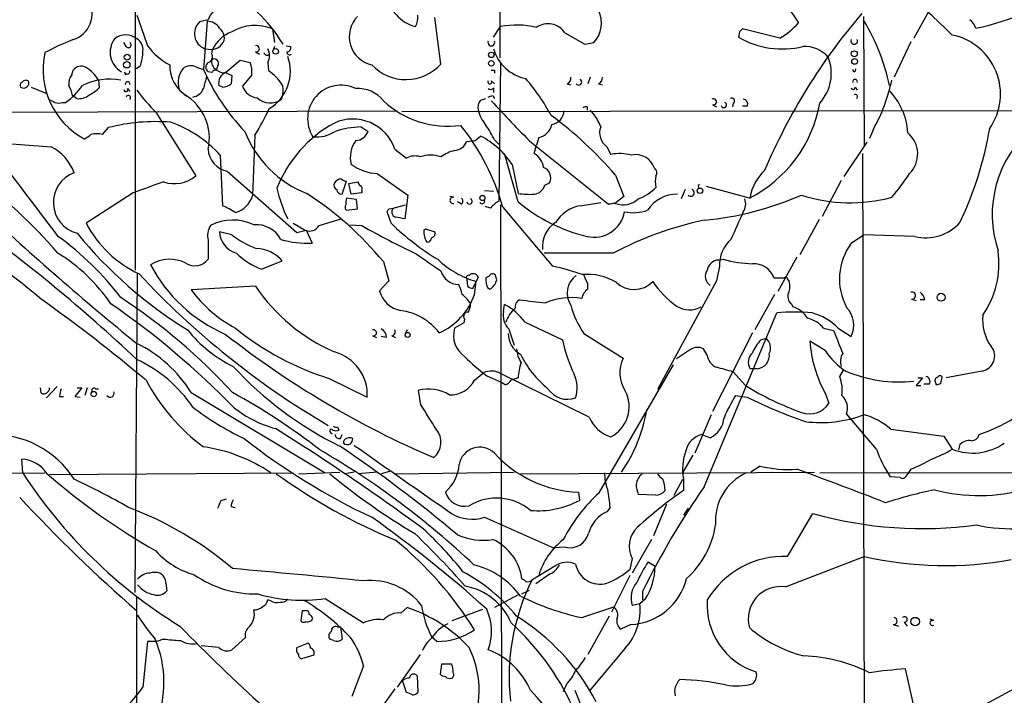
# Model space of a CAD drawing. Extents: x 16 to 850, y 13 to 821.
# Drawn here: x 486 to 595, y 355 to 430 of the extents above; entities that cross this region are included whole.
import ezdxf

# ---------------------------------------------------------------- set-up
doc = ezdxf.new("R2010")
doc.units = 0
doc.header["$MEASUREMENT"] = 0
doc.layers.add('MAIN', color=5, linetype='CONTINUOUS')

msp = doc.modelspace()

# ---------------------------------------------------------------- linework, layer by layer
at = {"layer": 'MAIN'}
for p, q in [((539.3267, 486.918), (539.242, 425.2807)), ((498.9407, 432.6467), (498.9407, 401.828)), ((570.9073, 431.2073), (572.262, 429.1753)), ((587.248, 431.4613), (585.0467, 427.482)), ((506.984, 429.514), (506.0527, 429.26)), ((506.8993, 429.3447), (506.476, 424.0107)), ((532.7227, 424.6033), (532.0453, 429.768)), ((579.4587, 429.8527), (579.5433, 415.4593)), ((514.096, 428.498), (514.35, 426.974)), ((538.5647, 427.5667), (539.3267, 428.752)), ((546.4387, 428.0747), (548.64, 426.8047)), ((565.7427, 428.1593), (565.658, 427.5667)), ((570.23, 427.482), (566.0813, 428.498)), ((497.9247, 426.5507), (497.6707, 426.974)), ((548.64, 426.8047), (549.656, 426.974)), ((584.708, 427.0587), (582.8453, 423.164)), ((506.6453, 426.2967), (507.492, 426.212)), ((507.4073, 425.704), (507.492, 426.212)), ((512.2333, 425.958), (512.6567, 425.704)), ((514.35, 426.5507), (514.1807, 426.1273)), ((515.62, 426.6353), (516.128, 426.5507)), ((508.9313, 423.672), (510.54, 425.0267)), ((510.54, 425.0267), (511.6407, 424.7727)), ((513.588, 424.7727), (513.6727, 423.8413)), ((539.3267, 424.7727), (539.1573, 409.448)), ((491.9133, 423.418), (492.0827, 423.926)), ((497.7553, 423.7567), (497.84, 423.418)), ((499.4487, 424.3493), (499.0253, 424.0953)), ((505.714, 424.2647), (506.476, 424.0107)), ((507.4073, 423.672), (506.984, 423.7567)), ((508.0847, 424.434), (507.9153, 424.0107)), ((508.9313, 423.672), (509.6087, 423.3333)), ((538.6493, 423.926), (538.6493, 423.5873)), ((494.8767, 422.8253), (494.9613, 421.9787)), ((509.6087, 423.3333), (509.524, 422.402)), ((511.81, 423.418), (510.794, 422.148)), ((538.3107, 422.7407), (538.6493, 422.402)), ((549.2327, 423.164), (548.9787, 422.402)), ((487.426, 422.0633), (489.0347, 421.386)), ((498.094, 421.894), (498.348, 421.5553)), ((508.5927, 422.0633), (508.1693, 422.2327)), ((538.5647, 421.9787), (538.5647, 421.4707)), ((546.6927, 422.402), (547.116, 422.3173)), ((550.164, 422.402), (550.5873, 422.3173)), ((578.5273, 422.0633), (578.7813, 421.7247)), ((490.8973, 420.37), (491.236, 420.37)), ((492.4213, 420.7933), (491.998, 421.132)), ((537.1253, 420.624), (537.718, 420.7933)), ((538.48, 421.132), (538.6493, 420.7933)), ((565.0653, 420.2853), (564.9807, 419.862)), ((475.0647, 419.2693), (527.8967, 419.4387)), ((501.2267, 419.2693), (505.6293, 412.242)), ((528.4047, 419.354), (615.5267, 419.5233)), ((548.894, 419.862), (548.894, 419.5233)), ((562.7793, 420.116), (563.2027, 419.862)), ((566.5893, 419.9467), (566.0813, 419.9467)), ((495.3, 416.814), (495.9773, 417.576)), ((523.9173, 417.6607), (524.6793, 417.1527)), ((580.5593, 417.4067), (580.136, 416.3907)), ((512.1487, 416.7293), (511.8947, 410.0407)), ((535.6013, 416.052), (536.5327, 416.1367)), ((536.5327, 416.1367), (537.1253, 416.6447)), ((538.6493, 416.2213), (539.242, 415.6287)), ((543.56, 416.4753), (543.306, 415.6287)), ((577.342, 412.1573), (579.882, 415.9673)), ((527.6427, 415.2053), (528.9127, 414.1893)), ((542.798, 415.8827), (551.2647, 409.1093)), ((543.052, 414.6973), (543.306, 415.6287)), ((551.0953, 415.4593), (551.5187, 414.6127)), ((508.3387, 414.528), (508.5927, 408.94)), ((541.274, 409.3633), (539.75, 414.6973)), ((579.374, 414.6973), (579.628, 318.0927)), ((509.1007, 412.75), (516.8053, 405.9767)), ((540.5967, 413.512), (541.274, 410.2947)), ((521.8007, 410.21), (522.3087, 411.6493)), ((525.6953, 412.496), (529.082, 410.1253)), ((552.0267, 412.3267), (552.958, 409.956)), ((577.0033, 411.734), (574.8867, 407.7547)), ((522.5627, 411.3953), (523.5787, 411.5647)), ((522.8167, 410.21), (522.5627, 411.3953)), ((524.002, 410.6333), (524.002, 410.3793)), ((537.5487, 410.6333), (538.5647, 410.5487)), ((544.2373, 411.226), (544.7453, 411.48)), ((559.7313, 410.718), (559.308, 409.702)), ((566.8433, 409.7867), (562.102, 411.0567)), ((498.6867, 410.3793), (493.522, 406.9927)), ((523.4093, 409.6173), (522.3087, 409.7867)), ((524.002, 410.3793), (522.8167, 410.21)), ((523.494, 408.6013), (523.4093, 409.6173)), ((529.082, 410.1253), (528.7433, 407.5007)), ((534.162, 409.8713), (533.7387, 409.956)), ((552.958, 409.956), (552.1113, 409.2787)), ((522.3087, 408.432), (523.494, 408.6013)), ((526.9653, 408.6013), (527.4733, 408.686)), ((527.4733, 408.686), (528.828, 409.0247)), ((535.0087, 409.1093), (534.5853, 409.3633)), ((538.226, 408.686), (537.6333, 408.8553)), ((539.3267, 409.0247), (539.496, 333.4173)), ((539.5807, 408.7707), (545.084, 402.2513)), ((548.132, 408.94), (550.418, 409.2787)), ((551.2647, 409.1093), (552.1113, 409.2787)), ((552.0267, 409.194), (551.2647, 409.1093)), ((519.2607, 406.7387), (521.716, 407.5007)), ((527.2193, 406.9927), (526.796, 408.2627)), ((574.548, 407.416), (572.4313, 403.5213)), ((516.382, 406.9927), (517.7367, 406.2307)), ((516.8053, 405.9767), (517.8213, 406.2307)), ((517.8213, 406.2307), (518.4987, 404.7913)), ((522.6473, 406.8233), (524.002, 406.7387)), ((530.86, 406.2307), (531.0293, 406.4)), ((531.0293, 406.4), (532.0453, 406.0613)), ((506.984, 405.13), (506.984, 403.0133)), ((509.6087, 405.7227), (508.254, 406.0613)), ((578.104, 404.7913), (579.4587, 405.7227)), ((585.1313, 405.5533), (579.4587, 405.7227)), ((531.4527, 404.9607), (531.1987, 404.876)), ((551.7727, 403.6907), (544.1527, 403.6907)), ((563.4567, 402.9287), (563.9647, 403.0133)), ((572.0927, 403.2673), (569.976, 399.4573)), ((512.9107, 401.9127), (515.1967, 402.844)), ((526.3727, 402.7593), (526.9653, 400.6427)), ((563.5413, 402.2513), (563.2027, 400.6427)), ((498.9407, 366.1833), (499.1947, 401.4047)), ((535.6013, 400.812), (535.686, 400.05)), ((536.8713, 401.066), (536.6173, 400.558)), ((538.0567, 401.1507), (537.718, 400.9813)), ((538.9033, 400.7273), (538.734, 401.32)), ((548.7247, 400.812), (548.5553, 401.32)), ((569.5527, 400.9813), (570.738, 400.9813)), ((571.0767, 400.812), (571.246, 400.558)), ((512.2333, 400.05), (505.1213, 399.6267)), ((526.9653, 400.6427), (525.9493, 399.542)), ((536.2787, 399.796), (536.6173, 400.558)), ((536.448, 399.1187), (536.6173, 400.558)), ((537.8873, 399.8807), (538.1413, 399.7113)), ((563.2027, 400.6427), (556.6833, 388.62)), ((569.6373, 399.1187), (567.436, 395.224)), ((584.7927, 398.6107), (585.3007, 398.4413)), ((586.232, 398.526), (585.724, 398.526)), ((539.6653, 397.256), (539.75, 398.018)), ((571.5, 398.1027), (571.6693, 397.764)), ((535.3473, 396.4093), (535.2627, 395.986)), ((561.848, 377.8673), (569.8913, 397.0867)), ((535.2627, 395.986), (534.2467, 395.3933)), ((542.036, 396.0707), (546.1847, 394.1233)), ((575.056, 395.3933), (576.1567, 395.1393)), ((576.6647, 395.3933), (578.104, 394.462)), ((525.1873, 394.5467), (525.6107, 394.3773)), ((526.7113, 394.3773), (526.1187, 394.462)), ((527.304, 394.5467), (527.7273, 394.3773)), ((528.9973, 395.224), (528.828, 394.8007)), ((548.5553, 394.8007), (552.8733, 392.0913)), ((567.182, 394.8853), (562.7793, 386.1647)), ((568.1133, 394.1233), (568.706, 394.2927)), ((562.1867, 392.43), (561.7633, 393.1073)), ((575.2253, 392.938), (573.532, 393.954)), ((560.324, 393.0227), (558.8, 392.0067)), ((550.2487, 377.19), (558.4613, 391.3293)), ((567.69, 390.906), (566.928, 390.906)), ((520.446, 389.8053), (524.5947, 387.7733)), ((536.448, 389.636), (537.464, 390.4827)), ((537.8027, 390.144), (539.3267, 389.4667)), ((549.148, 385.572), (539.3267, 390.398)), ((541.274, 389.89), (540.512, 389.636)), ((566.42, 389.0433), (565.0653, 390.5673)), ((576.834, 390.0593), (577.2573, 390.7367)), ((585.978, 389.89), (585.3007, 389.0433)), ((585.47, 389.89), (585.978, 389.89)), ((588.01, 389.2973), (588.1793, 389.9747)), ((592.582, 390.652), (588.6027, 389.89)), ((488.5267, 388.1967), (488.442, 388.7893)), ((490.3047, 388.9587), (489.1193, 387.6887)), ((493.014, 388.7893), (492.252, 387.858)), ((492.506, 388.7893), (493.014, 388.7893)), ((493.6067, 388.7893), (493.3527, 387.9427)), ((539.8347, 389.128), (539.3267, 389.4667)), ((585.3007, 389.0433), (585.8087, 389.0433)), ((586.74, 389.2127), (586.1473, 389.2127)), ((587.4173, 389.382), (587.502, 389.128)), ((490.5587, 387.858), (490.982, 387.858)), ((492.252, 387.858), (492.8447, 387.7733)), ((494.538, 388.7047), (494.8767, 388.7047)), ((505.1213, 388.2813), (519.938, 379.3913)), ((530.5213, 386.9267), (530.2673, 388.5353)), ((565.3193, 387.9427), (566.5893, 387.7733)), ((575.2253, 388.1967), (575.6487, 387.096)), ((562.61, 385.826), (560.832, 381.5927)), ((580.898, 382.016), (577.596, 385.9107)), ((521.2927, 384.4713), (521.462, 384.1327)), ((520.5307, 383.8787), (520.7, 383.7093)), ((521.6313, 383.2013), (521.8007, 383.6247)), ((561.594, 383.6247), (562.5253, 383.286)), ((582.5067, 384.2173), (588.3487, 383.4553)), ((588.3487, 383.4553), (589.28, 382.016)), ((590.1267, 382.524), (589.9573, 381.9313)), ((560.578, 381.3387), (559.4773, 379.476)), ((486.4947, 379.3913), (486.41, 380.9153)), ((568.0287, 380.1533), (567.0127, 379.476)), ((354.076, 378.968), (488.95, 379.3913)), ((489.458, 379.222), (516.382, 379.3913)), ((516.9747, 379.3067), (521.5467, 379.476)), ((523.1553, 379.476), (522.1393, 379.3067)), ((525.6953, 379.476), (523.5787, 379.3067)), ((527.05, 379.5607), (526.1187, 379.3067)), ((527.7273, 379.3067), (540.8507, 379.476)), ((541.528, 379.3067), (574.04, 379.476)), ((574.6327, 379.3913), (706.7127, 379.73)), ((583.5227, 378.8833), (582.422, 378.968)), ((584.708, 379.8147), (584.1153, 378.968)), ((558.546, 376.936), (559.4773, 378.714)), ((559.562, 378.714), (559.562, 377.444)), ((547.9627, 377.2747), (548.0473, 376.3433)), ((556.514, 376.936), (554.5667, 377.0207)), ((508.4233, 376.3433), (509.016, 376.5127)), ((509.524, 375.666), (509.9473, 375.5813)), ((557.6993, 375.92), (556.26, 372.4487)), ((551.434, 375.5813), (551.0953, 375.0733)), ((560.07, 375.4967), (559.562, 374.7347)), ((571.0767, 370.1627), (573.8707, 374.904)), ((537.5487, 374.4807), (545.1687, 371.094)), ((556.006, 372.0253), (553.8893, 368.3)), ((546.5233, 371.1787), (545.1687, 371.094)), ((553.8893, 369.9087), (553.6353, 368.7233)), ((555.6673, 369.57), (556.4293, 369.062)), ((570.8227, 366.776), (579.5433, 370.1627)), ((545.338, 369.062), (542.798, 367.538)), ((544.83, 368.2153), (543.2213, 367.1147)), ((553.6353, 368.046), (551.6033, 363.982)), ((502.3273, 367.1993), (502.412, 366.3527)), ((541.3587, 365.9293), (538.6493, 364.49)), ((541.6973, 366.014), (542.544, 366.4373)), ((555.0747, 365.3367), (555.0747, 366.3527)), ((499.11, 260.7733), (499.11, 365.76)), ((513.9267, 365.252), (513.588, 365.3367)), ((519.938, 365.506), (524.1713, 362.7967)), ((554.736, 364.9133), (553.8893, 364.744)), ((555.3287, 365.4213), (554.736, 364.9133)), ((517.398, 364.1513), (517.2287, 363.0507)), ((517.7367, 364.1513), (517.398, 364.1513)), ((528.32, 363.8973), (528.9973, 364.49)), ((533.9927, 363.0507), (537.3793, 364.3207)), ((548.3013, 363.3893), (551.8573, 364.5747)), ((551.3493, 363.5587), (548.9787, 359.3253)), ((553.72, 362.6273), (552.6193, 362.1193)), ((582.7607, 362.6273), (583.3533, 362.458)), ((583.946, 362.8813), (584.2847, 362.458)), ((587.248, 363.0507), (586.8247, 363.22)), ((521.2927, 362.3733), (521.6313, 362.3733)), ((521.6313, 362.3733), (521.8007, 361.0187)), ((500.2953, 360.7647), (499.7873, 355.6847)), ((501.3113, 360.7647), (500.2953, 360.7647)), ((502.0733, 361.0187), (501.3113, 360.7647)), ((511.1327, 361.188), (509.6087, 359.8333)), ((516.8053, 360.0873), (518.0753, 360.5953)), ((520.8693, 360.8493), (520.446, 361.0187)), ((532.2993, 360.7647), (531.7067, 361.2727)), ((589.026, 351.7053), (606.806, 361.2727)), ((508.1693, 360.0873), (506.222, 360.2567)), ((530.4367, 359.3253), (527.8967, 355.6847)), ((553.1273, 360.0027), (549.148, 355.2613)), ((518.668, 359.2407), (517.3133, 358.8173)), ((532.8073, 358.2247), (532.638, 357.124)), ((533.908, 358.2247), (532.8073, 358.2247)), ((524.1713, 358.0553), (522.9013, 354.6687)), ((586.486, 347.218), (584.1153, 357.7167)), ((528.9127, 355.092), (528.4893, 356.4467)), ((530.098, 356.9547), (530.1827, 355.092)), ((527.6427, 355.5153), (525.1027, 351.9593)), ((546.608, 356.0233), (546.2693, 355.1767)), ((547.5393, 355.346), (548.894, 351.9593))]:
    msp.add_line(p, q, dxfattribs=at)
for centre, radius in [((514.4664, 426.011), 0.3085), ((538.3106, 425.6194), 0.3052), ((578.4459, 425.7399), 0.3373), ((497.9911, 424.5308), 0.357), ((498.0375, 425.3654), 0.3217), ((538.3106, 424.6881), 0.3052), ((578.485, 424.8997), 0.3224), ((561.3823, 410.5911), 0.2993), ((537.3249, 409.7928), 0.2843), ((588.0436, 398.8199), 0.4382), ((529.0608, 394.6525), 0.2759), ((494.3432, 388.1121), 0.2919), ((585.177, 362.9544), 0.4645)]:
    msp.add_circle(centre, radius, dxfattribs=at)
for centre, radius, start, end in [((545.1626, 383.5517), 62.4987, 45.098273, 60.090945), ((586.4475, 455.4185), 27.3851, 281.494659, 306.513631), ((530.9655, 432.8232), 4.2011, 187.04399, 255.712368), ((491.1769, 430.1589), 2.9869, 287.653614, 29.521704), ((509.3762, 428.6458), 2.5449, 109.947329, 160.052671), ((501.2993, 418.4293), 16.2986, 30.922158, 47.058646), ((547.2428, 429.133), 3.238, 318.18219, 25.558438), ((629.0495, 387.3553), 65.6582, 139.27653, 157.166083), ((1346.3758, 724.653), 897.0322, 199.1747762, 199.4039595), ((507.2485, 427.9582), 1.7677, 132.569783, 250.046802), ((506.8948, 427.7515), 1.5932, 31.447295, 89.838168), ((525.7894, 427.6354), 3.1914, 135.991503, 257.574592), ((527.8532, 429.8275), 2.3376, 332.607334, 4.772801), ((544.5791, 426.8206), 2.243, 33.995425, 124.582065), ((566.5864, 433.9202), 7.3977, 299.507022, 320.103792), ((560.1196, 417.6091), 22.6937, 11.755714, 31.13994), ((589.8593, 427.8069), 2.1876, 20.771241, 51.292744), ((510.7893, 424.7519), 3.6061, 109.110239, 156.11543), ((507.1104, 427.3209), 1.7029, 14.108052, 47.813219), ((512.1881, 423.8799), 4.9967, 67.552754, 121.079389), ((541.1188, 419.4275), 9.4952, 76.68236, 100.879168), ((650.5994, 343.6662), 119.7487, 134.893867, 135.123016), ((501.5552, 402.568), 26.4958, 110.947308, 118.407744), ((498.6417, 425.9131), 2.4801, 143.241916, 240.400114), ((497.8823, 425.882), 1.9502, 50.985519, 129.012198), ((498.1787, 426.72), 0.3053, 213.684862, 56.315138), ((498.4325, 426.2119), 1.3653, 352.88123, 60.250434), ((507.859, 427.482), 0.938, 313.777634, 15.710475), ((538.3106, 426.9909), 0.3714, 155.768033, 24.225635), ((570.4781, 435.9072), 9.6331, 239.975739, 283.763744), ((578.4426, 427.1603), 0.3714, 155.768033, 24.225635), ((587.9498, 421.2886), 6.6662, 325.275057, 78.489647), ((497.4101, 423.9698), 8.6716, 167.319762, 242.102179), ((496.021, 425.9152), 3.7685, 335.447328, 1.938885), ((506.2514, 431.0623), 7.4211, 216.622374, 241.854077), ((507.3481, 427.6258), 1.4211, 275.81169, 324.7051), ((512.3096, 426.2966), 0.3472, 257.301096, 102.695276), ((513.5033, 425.9368), 0.3445, 190.621699, 317.493639), ((512.149, 425.5347), 1.6283, 332.097241, 27.902759), ((516.001, 425.9156), 0.2993, 171.856362, 315.013536), ((515.6859, 426.4189), 0.4613, 272.335786, 16.600508), ((543.0943, 427.609), 4.7159, 196.157176, 258.085562), ((572.9776, 423.1546), 3.4024, 40.521842, 93.498078), ((507.365, 424.2647), 0.635, 126.869898, 233.130102), ((506.8233, 425.4076), 0.6549, 284.203868, 26.909354), ((508.3035, 424.8574), 0.9315, 164.182187, 245.369212), ((507.6473, 424.6739), 0.4989, 331.256631, 118.753438), ((509.0149, 423.7566), 2.8155, 353.092813, 21.154832), ((511.3141, 423.7922), 4.7724, 300.79389, 20.326723), ((571.023, 423.5724), 4.8821, 317.678076, 21.545342), ((492.9489, 423.3399), 1.0459, 62.16083, 145.916399), ((491.4065, 420.7945), 4.0208, 30.33665, 59.66335), ((498.0516, 423.799), 0.2994, 188.124688, 8.121983), ((506.6535, 424.4261), 3.9039, 178.640824, 239.93964), ((506.3382, 422.5409), 2.6516, 144.111158, 194.120618), ((505.0787, 423.0399), 1.3797, 62.584369, 130.099069), ((528.0715, 433.4547), 23.5702, 203.6204, 223.759735), ((507.8148, 423.4816), 0.4497, 53.117361, 154.956172), ((508.7195, 424.8145), 1.162, 236.884348, 280.502431), ((509.4361, 422.4834), 1.2914, 113.010996, 191.194205), ((511.4294, 420.074), 4.3846, 30.772371, 59.227629), ((528.8738, 428.061), 5.1739, 223.208084, 318.064726), ((538.48, 508.5759), 84.6501, 269.885409, 270.114592), ((578.4369, 423.943), 0.1771, 157.519535, 59.308101), ((486.5792, 422.2327), 0.3785, 116.551512, 206.585359), ((486.8333, 422.3174), 0.4936, 59.034253, 149.044206), ((486.7756, 422.4828), 0.4046, 304.14965, 39.604292), ((493.4237, 422.3455), 1.8524, 144.622323, 183.491057), ((496.0821, 416.3374), 6.6072, 79.095509, 116.842337), ((498.094, 422.3842), 0.2627, 345.244224, 194.755776), ((845.3024, 337.9008), 349.0819, 165.848158, 166.077353), ((538.1413, 422.6137), 0.2116, 143.124688, 36.859073), ((524.7711, 408.0744), 22.8828, 28.322242, 40.694855), ((546.3329, 423.1005), 0.7857, 297.253168, 4.635856), ((547.968, 422.6163), 0.3364, 219.572228, 60.821318), ((549.8042, 423.1005), 0.7857, 297.253168, 4.635856), ((578.5273, 422.6382), 0.2627, 345.244224, 194.755776), ((563.7203, 426.8117), 19.2875, 330.815556, 348.071931), ((486.5765, 422.5121), 0.5605, 233.195523, 319.492942), ((487.0861, 426.3826), 7.3057, 304.61346, 325.38654), ((488.8508, 420.5534), 3.1999, 10.417271, 31.654071), ((492.2646, 424.6978), 3.8296, 294.631669, 314.763023), ((497.8965, 421.7811), 0.2276, 172.88123, 29.754253), ((516.8019, 434.8361), 22.0207, 216.542004, 224.984546), ((505.0687, 422.4652), 1.5188, 278.404855, 337.908573), ((508.4496, 423.9065), 1.8487, 274.439351, 305.531553), ((512.5993, 422.7809), 1.913, 199.319587, 264.101358), ((512.8486, 421.6344), 2.4454, 337.756102, 16.216062), ((521.6955, 418.5679), 3.7037, 63.903328, 212.828919), ((523.5682, 418.3356), 3.5667, 38.159302, 93.914626), ((538.2307, 422.1999), 0.4006, 229.778758, 326.484469), ((578.3157, 422.0209), 0.2159, 191.273495, 11.33076), ((577.1565, 416.6066), 7.2226, 2.989647, 45.122845), ((574.3919, 589.8992), 189.3504, 243.320371, 243.54954), ((490.474, 421.3854), 1.1001, 247.369719, 292.630281), ((492.6663, 422.6188), 1.8419, 262.356021, 310.426517), ((498.1681, 420.8886), 0.2544, 315, 163.067804), ((501.6572, 416.4582), 5.4722, 346.764216, 60.410053), ((513.8604, 422.4429), 2.1386, 227.03121, 305.818589), ((533.496, 428.1725), 10.4406, 226.979026, 277.861187), ((538.0992, 419.8196), 1.2631, 140.444741, 193.566481), ((495.8985, 548.0548), 133.8752, 288.316987, 288.546157), ((603.4074, 478.7789), 87.3466, 221.817816, 226.060754), ((562.8737, 420.4319), 0.3296, 253.362343, 122.889791), ((564.007, 420.0948), 0.3031, 192.096078, 65.2275), ((564.896, 420.5393), 0.3053, 303.684862, 123.684862), ((566.1491, 420.2007), 0.5083, 330.014605, 88.094603), ((560.228, 422.8339), 14.6284, 296.8863, 349.966586), ((578.5696, 421.005), 0.2467, 300.97172, 120.951809), ((491.239, 429.9978), 24.7643, 327.602343, 335.40964), ((540.7666, 420.4127), 3.9955, 192.861661, 220.270462), ((544.7281, 419.5199), 1.6279, 279.589615, 357.140934), ((548.7671, 419.3963), 0.4827, 74.757374, 127.88123), ((545.4792, 415.8262), 5.2685, 20.377338, 44.566287), ((501.1419, 397.7904), 20.4485, 85.249738, 104.629385), ((498.3913, 405.4711), 13.4528, 42.317207, 70.710597), ((522.9935, 413.6129), 4.9143, 18.906872, 114.520182), ((520.6113, 385.6262), 41.2292, 40.361794, 53.880529), ((522.2859, 421.5326), 12.0613, 201.293033, 248.706967), ((527.7388, 405.6977), 14.1229, 118.712451, 158.440871), ((518.9686, 420.3462), 3.8058, 264.189338, 302.952233), ((524.3577, 406.7551), 10.9145, 92.312515, 107.703514), ((523.1678, 417.7569), 1.6278, 275.53127, 338.211663), ((515.0195, 401.8721), 25.5116, 15.688666, 38.719961), ((531.7496, 413.3009), 7.4923, 22.941229, 37.192921), ((543.162, 418.3125), 1.8799, 282.223335, 347.783267), ((552.1327, 416.9834), 1.8436, 158.446168, 235.758291), ((553.7693, 424.3357), 40.2457, 334.606897, 350.208372), ((606.2374, 407.9639), 12.5391, 130.551881, 198.695334), ((516.0624, 809.4659), 394.8924, 265.040407, 266.161605), ((366.6794, 585.901), 211.6804, 306.75666, 306.985821), ((494.665, 414.5696), 2.3325, 74.202392, 105.797608), ((525.8023, 414.2957), 3.0867, 143.385517, 194.707945), ((534.0895, 416.6567), 1.6283, 275.540081, 338.199244), ((533.0953, 408.6893), 8.9179, 32.737234, 63.134405), ((582.4466, 414.6639), 3.0127, 313.980619, 50.342478), ((487.3376, 410.879), 5.1207, 19.409437, 63.439452), ((509.6892, 415.3974), 2.712, 184.061834, 257.467297), ((535.2899, 410.6353), 4.5226, 103.335983, 124.585384), ((529.8666, 412.5478), 1.8985, 72.525172, 120.161507), ((531.5797, 410.7178), 3.8161, 72.571187, 107.428813), ((542.176, 413.0126), 1.8988, 4.854855, 62.526746), ((552.4823, 409.7272), 4.9796, 74.599563, 101.157617), ((554.3127, 412.4637), 2.1259, 17.096785, 103.825108), ((2434.7579, 1891.0841), 2446.9105, 217.1512602, 217.3804451), ((526.0067, 417.9643), 5.4771, 234.379023, 266.740732), ((543.666, 412.0304), 1.2115, 332.98023, 70.62135), ((556.0253, 412.5846), 0.5968, 324.96787, 57.641471), ((571.947, 409.065), 5.0834, 132.134411, 170.87344), ((437.7488, 357.4547), 70.0628, 41.293974, 51.888291), ((493.3826, 409.2893), 3.5086, 110.26591, 255.531644), ((503.2392, 415.117), 3.7387, 251.829652, 309.738073), ((521.7968, 410.8604), 1.046, 94.430213, 143.677846), ((522.368, 412.6062), 0.9587, 227.151439, 266.453861), ((558.7584, 411.607), 2.3325, 164.202392, 195.797608), ((565.4856, 424.5977), 22.5715, 319.274642, 327.578064), ((796.7243, -435.6617), 897.0016, 109.1768094, 109.4059966), ((529.2194, 414.1019), 14.9647, 192.404472, 206.175168), ((521.4621, 411.226), 0.5681, 153.43946, 243.425927), ((521.7901, 410.7974), 0.5875, 187.767362, 271.033826), ((524.1288, 411.6068), 0.5517, 184.376403, 237.539959), ((523.6632, 410.8026), 0.3787, 333.44848, 63.414653), ((542.8925, 411.5955), 1.3947, 276.567033, 344.636425), ((552.7283, 414.6488), 5.2773, 290.386787, 315.836056), ((560.3668, 410.3608), 0.3789, 218.430721, 70.498739), ((561.416, 411.099), 0.2249, 109.748066, 250.251934), ((509.2336, 410.8391), 2.7783, 286.700627, 343.299373), ((497.3991, 378.7291), 37.642, 39.671722, 56.989839), ((523.7889, 409.2365), 1.5791, 159.609571, 187.70781), ((534.0773, 409.5327), 0.3491, 75.955794, 284.040224), ((534.7545, 409.448), 0.4235, 306.888839, 53.111161), ((535.8976, 409.4268), 0.3031, 192.096078, 65.210338), ((537.2947, 409.4479), 0.2922, 213.668315, 33.711818), ((540.5964, 406.7391), 3.0674, 117.979423, 140.602432), ((542.5864, 419.1403), 8.9424, 261.560731, 272.984534), ((552.8849, 411.5068), 2.4669, 249.641854, 312.979562), ((558.819, 406.3769), 3.8337, 89.018037, 147.583828), ((558.4811, 442.3766), 35.2067, 275.487723, 293.643775), ((564.8562, 409.1464), 1.58, 325.993123, 20.587877), ((578.0251, 426.8763), 17.6074, 252.056727, 285.030564), ((708.8607, 651.703), 332.507, 226.980164, 230.889657), ((502.4575, 395.6113), 14.6729, 58.920791, 65.283387), ((522.5356, 408.7668), 0.4045, 140.386678, 235.873798), ((442.2407, 450.752), 94.6305, 333.32033, 333.54954), ((527.9, 408.2529), 0.6079, 134.573521, 253.496643), ((553.1145, 423.5193), 18.4551, 230.089885, 256.780012), ((548.8408, 405.0073), 3.996, 100.216871, 148.800919), ((553.9996, 413.0449), 4.877, 258.684768, 288.941695), ((375.1223, 260.6586), 180.5631, 46.632722, 54.368079), ((509.7342, 402.035), 5.325, 64.054253, 117.954383), ((485.9096, 153.5813), 257.5069, 80.424912, 80.654091), ((549.6761, 408.8868), 3.424, 256.796178, 349.497737), ((569.582, 370.1655), 37.962, 101.755176, 117.978191), ((1327.4555, 68.0784), 833.8387, 155.9223893, 156.1515821), ((429.9016, 328.9141), 91.0742, 49.931225, 59.22308), ((504.7542, 412.8877), 12.6852, 207.691855, 244.854313), ((509.2552, 405.5958), 2.3185, 150.465088, 191.590065), ((512.3674, 403.8485), 2.9902, 27.186317, 95.823463), ((518.2024, 407.3737), 1.2342, 247.832221, 329.035447), ((573.4864, 494.3599), 100.6289, 240.544249, 244.404561), ((547.9588, 428.5684), 29.9272, 226.132087, 238.639382), ((532.7921, 405.9941), 1.9466, 173.018466, 215.057609), ((547.0652, 404.4482), 3.1, 121.994608, 186.188948), ((586.3555, 410.4895), 5.0858, 256.071413, 317.861053), ((471.1262, 378.8636), 32.9152, 37.234823, 54.180402), ((530.5812, 437.1057), 49.2343, 219.344586, 238.283629), ((510.8135, 406.1553), 2.5612, 182.103295, 254.213163), ((516.0663, 414.0325), 10.5239, 232.148987, 249.134906), ((518.0574, 415.6156), 10.8333, 253.757545, 272.334621), ((658.6219, 320.5648), 152.6259, 146.200557, 146.42974), ((531.7208, 405.8496), 0.3874, 280.48609, 33.119959), ((567.362, 402.3677), 3.8225, 131.857973, 181.745012), ((512.2447, 400.3071), 3.8923, 40.675219, 88.920936), ((583.465, 400.8342), 6.6632, 143.567956, 208.260397), ((480.119, 387.1058), 19.5074, 34.314156, 58.231886), ((502.7312, 399.0584), 3.9627, 63.024994, 121.953428), ((505.5232, 404.1542), 1.8535, 237.552278, 322.009793), ((515.6621, 409.3206), 7.9024, 225.433223, 249.624283), ((997.0506, 1080.0357), 821.9982, 235.3770668, 235.6062459), ((539.7119, 410.7706), 10.6712, 226.630483, 253.142255), ((563.4978, 401.5982), 1.3311, 91.769341, 170.058596), ((568.0401, 418.3821), 15.9, 255.14848, 266.906321), ((584.2614, 402.5915), 10.1889, 325.583431, 7.632101), ((515.5956, 410.213), 16.8692, 207.5114, 246.730454), ((539.1076, 374.7422), 28.1508, 70.755732, 77.742862), ((563.1641, 401.1429), 1.1935, 144.971801, 237.641471), ((567.3528, 400.1651), 2.3464, 20.355703, 94.174343), ((566.5483, 463.7895), 91.682, 222.878619, 239.68879), ((534.742, 402.3173), 2.0993, 195.868167, 268.034472), ((535.7989, 400.9813), 0.2602, 77.480746, 220.589353), ((536.3032, 400.7898), 0.6317, 25.928187, 135.153917), ((540.0038, 400.7696), 2.2956, 174.70863, 202.781715), ((538.4679, 400.9451), 0.4597, 54.633276, 153.434949), ((537.3856, 401.0718), 1.5563, 299.050313, 347.211236), ((549.0997, 399.2814), 2.3985, 125.447426, 214.199583), ((548.9656, 395.2514), 6.0962, 58.935019, 95.455658), ((547.5668, 399.9651), 1.4345, 349.80947, 36.182123), ((570.865, 400.812), 0.2116, 0, 126.875312), ((517.0369, 408.4838), 14.8469, 216.624149, 241.848174), ((529.1825, 411.4868), 20.4469, 214.010269, 246.26965), ((531.9475, 398.5405), 3.1985, 10.414759, 31.659608), ((536.338, 400.7529), 0.9587, 227.151439, 266.453861), ((549.9098, 398.3567), 1.6438, 124.503137, 168.112419), ((554.1009, 402.5478), 2.8744, 226.196748, 316.192491), ((564.5492, 406.0444), 10.0111, 213.231959, 234.950732), ((569.7134, 400.0224), 1.6235, 333.105086, 19.263065), ((383.9859, 251.5145), 180.4607, 49.941044, 54.598713), ((460.8043, 343.2453), 66.4709, 42.650924, 56.66526), ((528.8317, 400.269), 2.9727, 194.155915, 260.088041), ((529.6321, 401.481), 7.2136, 293.888295, 340.884366), ((532.2855, 395.6097), 4.4941, 33.692189, 51.334218), ((541.7625, 397.7477), 0.8412, 112.299742, 190.479075), ((627.555, 1118.0092), 724.618, 263.1749915, 263.4041815), ((547.2164, 391.3543), 7.4207, 81.593313, 112.957098), ((572.0716, 398.9071), 0.9868, 157.293933, 234.602713), ((584.8265, 399.0002), 0.3909, 265.040416, 107.64695), ((585.131, 398.4412), 1.1042, 4.404277, 57.518859), ((443.955, 322.3907), 92.0061, 44.246816, 55.376374), ((533.7668, 398.2181), 2.2608, 332.418273, 357.074191), ((536.8676, 392.3188), 6.3866, 35.977048, 63.171758), ((543.1806, 394.9972), 3.4334, 130.840401, 161.780357), ((555.7635, 400.0095), 8.8932, 193.500745, 215.852683), ((560.2241, 400.0265), 2.6021, 236.818653, 299.59849), ((570.7058, 394.8896), 3.0316, 31.953696, 71.468828), ((575.5609, 395.7092), 2.8325, 333.87551, 44.070234), ((527.4689, 390.9963), 6.4012, 37.411965, 82.359399), ((535.7115, 396.7056), 0.4694, 82.755391, 219.13056), ((541.6755, 396.804), 2.0604, 167.32762, 226.529989), ((571.8386, 374.7696), 22.4019, 85.012977, 94.986768), ((572.5699, 393.3637), 3.2094, 39.22748, 77.253736), ((572.2386, 391.1626), 6.1229, 43.706948, 75.361174), ((597.517, 396.2733), 4.8825, 173.42097, 216.614073), ((529.9435, 420.0031), 31.6561, 231.024085, 252.541134), ((525.7597, 394.4261), 0.9528, 357.064327, 67.86583), ((536.9483, 394.5828), 2.8206, 163.300367, 235.415208), ((556.0656, 399.5904), 16.3772, 195.155672, 201.71611), ((516.3817, 404.6217), 14.9942, 218.811209, 243.869524), ((571.978, 474.961), 102.0497, 231.844073, 246.912568), ((525.2636, 394.8853), 0.3472, 257.301096, 102.695276), ((527.2194, 395.0124), 0.4732, 280.296185, 26.559637), ((542.8394, 394.8363), 2.6664, 180.765016, 240.539239), ((567.742, 393.2193), 1.4427, 334.548607, 48.073596), ((1211.69, 647.8794), 683.9445, 201.6868211, 201.9159948), ((492.7049, 380.5508), 14.6262, 31.906557, 64.028848), ((544.1514, 393.2762), 3.0514, 183.17306, 213.696838), ((562.9531, 397.5961), 17.1242, 191.700758, 205.16914), ((561.1086, 391.9607), 1.3203, 60.273957, 126.456793), ((572.8893, 390.0121), 6.3018, 139.277998, 154.91313), ((587.8767, 395.0453), 14.3862, 184.350504, 208.428075), ((592.3039, 392.3015), 1.6727, 279.569874, 39.315677), ((519.6825, 388.0177), 4.9183, 357.151673, 75.017179), ((550.9141, 407.8359), 22.0207, 225.015455, 233.457996), ((551.5647, 397.4199), 11.1712, 206.04598, 231.27395), ((556.2633, 390.4987), 3.7455, 154.836167, 213.146996), ((563.8072, 392.587), 1.6281, 185.533755, 248.204472), ((568.1719, 391.6354), 1.442, 133.350585, 210.386573), ((567.5767, 392.3852), 1.4835, 274.380044, 8.297782), ((581.4483, 396.875), 7.3638, 212.319617, 237.680384), ((578.6512, 391.6957), 1.7328, 148.568397, 198.008328), ((492.855, 378.2939), 14.995, 33.970903, 65.345912), ((539.2201, 418.2434), 40.0043, 222.610544, 243.782047), ((546.836, 389.658), 5.5668, 159.766194, 177.611485), ((437.134, -74.8287), 482.6591, 74.629769, 74.858952), ((538.3095, 388.5516), 2.1081, 61.149197, 113.645407), ((544.2294, 388.7875), 3.568, 342.063722, 25.317533), ((572.7282, 388.4931), 4.3944, 352.804797, 20.879871), ((583.373, 404.4373), 14.9798, 246.964132, 276.415081), ((586.2532, 389.509), 0.5699, 328.672427, 74.937113), ((587.7419, 389.5937), 0.3875, 100.497939, 213.11188), ((587.9253, 389.8688), 0.2752, 22.632677, 157.367323), ((488.7948, 388.8035), 0.6634, 246.162913, 358.773408), ((494.3687, 388.5353), 0.2395, 45.016916, 224.983084), ((519.7607, 400.1424), 22.2689, 208.150945, 233.376278), ((533.8164, 390.9758), 2.953, 266.8474, 333.018449), ((539.412, 390.3971), 1.3376, 288.421404, 325.320288), ((584.4531, 418.7285), 34.7333, 238.722248, 250.047561), ((545.4335, 516.2051), 133.8594, 288.316974, 288.54617), ((583.4266, 407.5776), 25.524, 290.207898, 312.879679), ((702.2989, 345.9602), 215.8456, 168.578058, 168.807262), ((496.1655, 388.1966), 0.4385, 215.382743, 22.723381), ((476.5103, 327.3327), 69.3963, 51.884258, 61.434255), ((531.3368, 384.1222), 4.5408, 59.316043, 103.622796), ((546.735, 390.1017), 2.5716, 212.905243, 290.224859), ((549.7902, 386.7127), 3.7626, 297.348243, 27.511018), ((579.5493, 379.0264), 16.7927, 147.929372, 157.372051), ((591.1154, 437.0278), 55.023, 243.529157, 250.804238), ((575.8179, 386.5457), 1.8881, 340.347197, 47.724066), ((524.6005, 411.8563), 31.7346, 232.52042, 244.549758), ((517.6801, 396.5077), 12.6298, 231.75948, 255.11002), ((-145.9954, -37.7864), 798.7841, 31.8911758, 32.120354), ((573.4897, 388.493), 2.5716, 249.775141, 327.094757), ((552.6911, 387.0105), 3.824, 202.097172, 252.145959), ((538.8869, 389.0701), 16.8214, 325.225269, 350.931168), ((561.3526, 385.726), 2.7072, 295.669626, 354.941613), ((574.7314, 398.7251), 13.7674, 262.875964, 290.457604), ((577.1313, 377.849), 8.3337, 49.832719, 73.176294), ((521.1657, 384.9373), 0.483, 232.140624, 285.244715), ((483.201, 372.9959), 10.6344, 32.526977, 91.86988), ((367.4489, 150.1679), 276.4482, 53.785993, 57.880028), ((520.6295, 384.0339), 0.184, 32.480746, 237.519254), ((521.1234, 384.7674), 0.7194, 241.913927, 298.079046), ((521.4997, 383.6435), 0.4614, 182.33528, 286.573158), ((522.6473, 382.5666), 0.7194, 61.913927, 118.079046), ((530.4991, 382.7798), 2.2382, 310.769556, 39.959617), ((562.1304, 381.3103), 2.3757, 103.048846, 166.951154), ((591.3844, 383.8304), 0.8832, 270.797976, 346.531771), ((504.0353, 364.8717), 17.5687, 55.735561, 82.014441), ((557.5047, 442.8396), 75.6494, 232.031719, 244.639129), ((432.4442, 250.4993), 159.1386, 50.071043, 55.950777), ((522.4186, 382.7611), 0.4537, 104.017867, 188.59446), ((522.4096, 383.1785), 0.6547, 227.822852, 299.501727), ((522.029, 383.2607), 0.9588, 317.155503, 356.448267), ((2412.3634, 3066.8562), 3282.5602, 234.8633234, 235.0925054), ((537.0445, 379.9073), 2.3272, 46.403294, 169.717615), ((591.5335, 387.6683), 6.085, 248.26346, 305.156325), ((591.1708, 381.5084), 1.4565, 81.077682, 135.792749), ((474.2905, 303.8058), 90.1861, 46.506305, 60.028048), ((548.3358, 390.2823), 13.013, 221.894759, 268.357022), ((565.3225, 379.8236), 5.8664, 159.826559, 190.902902), ((593.0392, 386.1816), 12.8359, 198.936902, 214.193201), ((581.9745, 394.2642), 14.2614, 290.60744, 300.814174), ((486.1094, 377.1624), 3.7649, 34.718735, 85.420496), ((530.3522, 380.619), 4.4125, 310.719179, 356.149648), ((571.0341, 391.6667), 11.8992, 255.370253, 275.104015), ((579.6843, 393.1736), 14.2723, 290.609092, 300.807885), ((532.6803, 409.3696), 55.0619, 212.986928, 238.42766), ((537.4527, 434.4138), 73.2443, 228.796421, 240.357191), ((552.6719, 432.1937), 65.2124, 234.193378, 247.51056), ((564.3914, 431.8554), 68.5023, 230.094952, 239.713466), ((555.4166, 379.2612), 4.5771, 178.371217, 202.24144), ((556.4295, 377.698), 2.1587, 131.822877, 168.691629), ((557.9954, 380.0261), 1.4964, 208.735138, 241.264862), ((568.9397, 374.0842), 5.8391, 114.646571, 184.42196), ((384.6341, -129.1926), 542.4289, 68.67257, 69.782119), ((583.7805, 379.1951), 0.4046, 230.415647, 325.850351), ((448.7125, 287.9936), 100.5908, 60.543892, 64.405719), ((557.461, 378.2683), 3.1517, 182.673305, 203.318658), ((634.7061, 327.2601), 88.7096, 145.216175, 153.852682), ((553.9744, 377.3933), 3.556, 0.816936, 21.802307), ((535.3745, 377.9447), 2.2461, 197.355546, 282.360581), ((562.3169, 363.7761), 18.0437, 131.97704, 152.794764), ((541.2647, 375.2452), 10.1748, 1.892963, 12.969124), ((584.7664, 340.7314), 44.5318, 124.470871, 132.848585), ((556.415, 378.404), 1.4713, 273.858111, 319.271992), ((597.7348, 327.4501), 51.1475, 101.734356, 108.018075), ((592.2578, 396.1779), 19.2886, 255.206408, 285.747545), ((606.3856, 488.012), 163.8582, 222.799017, 229.104203), ((296.604, 460.57), 227.9508, 338.086333, 338.315516), ((511.0486, 375.5811), 1.527, 146.315136, 176.812677), ((538.8876, 370.7713), 5.83, 50.081684, 121.340117), ((543.4796, 384.9424), 9.737, 264.986598, 297.976503), ((484.5758, 339.2823), 38.7641, 49.612202, 69.456722), ((536.198, 378.7314), 4.4602, 239.107183, 287.628145), ((552.5257, 371.7911), 3.5803, 113.547825, 165.249595), ((585.9882, 417.8995), 44.6704, 254.260475, 277.720553), ((444.7323, 261.0002), 139.0584, 47.98769, 54.692694), ((553.0807, 375.2462), 10.166, 312.133794, 350.87504), ((595.8653, 391.0768), 17.8683, 257.471749, 289.434912), ((453.774, 294.3466), 109.2077, 41.605781, 45.848136), ((500.962, 341.1123), 43.808, 38.643672, 47.113771), ((537.4218, 379.096), 7.1495, 246.625256, 278.511705), ((547.0253, 373.2208), 2.1028, 256.189095, 345.736428), ((556.4405, 371.2594), 2.8866, 132.724311, 207.898406), ((502.5235, 340.9611), 39.937, 31.848185, 50.869536), ((536.1414, 366.9395), 5.5977, 7.010375, 65.305641), ((551.1243, 365.8078), 7.8885, 127.984871, 163.517046), ((507.8266, 376.6741), 8.8651, 221.885801, 254.516781), ((534.2597, 360.5237), 8.9581, 35.770103, 76.418589), ((543.856, 370.2053), 2.2156, 296.079309, 333.920691), ((546.699, 367.2266), 2.285, 66.120509, 126.55796), ((550.3305, 369.8498), 2.7586, 191.157185, 286.09546), ((567.9876, 361.2296), 14.8779, 145.903413, 155.987305), ((570.7313, 360.1978), 9.9709, 88.014828, 148.976425), ((588.4784, 408.7302), 39.589, 256.956156, 280.656622), ((500.5495, 366.6063), 1.6937, 90.006766, 143.121983), ((501.0996, 366.5651), 1.8201, 72.398281, 107.598719), ((501.0846, 367.1933), 1.2428, 0.276633, 62.938046), ((512.213, 377.8268), 11.816, 235.144116, 271.330202), ((408.7276, -788.2782), 1161.4829, 84.2957609, 85.0130829), ((525.7825, 351.0979), 19.7495, 39.119781, 61.592806), ((547.5379, 376.0069), 9.4989, 291.99384, 309.934081), ((549.4804, 369.176), 6.9498, 327.298903, 359.06012), ((501.4899, 368.7511), 2.8688, 216.865104, 259.613696), ((524.9241, 360.2453), 7.2472, 38.370765, 95.962328), ((564.2214, 356.8427), 23.9448, 153.470048, 186.431065), ((541.6547, 367.0719), 0.5524, 32.493463, 85.577431), ((542.29, 368.1307), 0.7806, 257.473581, 310.599702), ((553.398, 369.319), 6.6995, 272.754909, 346.079707), ((556.3311, 365.5764), 2.5798, 138.554587, 198.824041), ((501.3959, 367.1486), 1.2907, 250.85891, 321.928791), ((517.3498, 382.4379), 17.1286, 253.507957, 278.690924), ((534.2679, 360.1986), 6.763, 22.591647, 80.088504), ((570.2859, 363.2439), 3.5727, 81.358453, 195.507457), ((512.7776, 365.4153), 0.8142, 291.80141, 354.460259), ((514.6463, 366.4371), 1.3865, 238.733619, 282.344134), ((515.0395, 366.0685), 0.9905, 264.391856, 319.200438), ((506.3838, 345.9597), 22.342, 42.968785, 59.711757), ((554.7253, 392.6046), 29.9132, 243.820418, 257.598878), ((548.4072, 364.2678), 6.3616, 317.898915, 5.823691), ((569.9349, 364.788), 7.7676, 175.949279, 252.547584), ((509.9593, 363.8127), 2.1468, 314.773536, 11.371694), ((512.0691, 365.6547), 1.4187, 269.794032, 315.442639), ((517.8355, 363.8268), 0.3392, 343.066164, 106.933836), ((517.8639, 363.0086), 0.778, 22.371722, 67.628278), ((528.119, 361.5418), 2.3641, 85.12264, 137.619526), ((523.8707, 348.9618), 16.3526, 42.871054, 71.729477), ((540.9661, 366.1189), 10.4509, 187.55961, 207.626735), ((532.3887, 361.8695), 5.943, 339.963355, 24.358741), ((551.1941, 363.6892), 1.1063, 334.905827, 53.168427), ((518.2494, 375.7461), 22.5734, 212.422116, 220.724467), ((517.5635, 363.2775), 0.4044, 214.114473, 309.611441), ((518.033, 363.5162), 0.5895, 248.954813, 338.976444), ((525.8222, 359.3887), 3.7868, 81.641158, 115.84643), ((535.3236, 358.8927), 4.239, 115.709683, 148.567295), ((521.0431, 341.4078), 28.9227, 24.862224, 47.690478), ((527.9674, 342.5304), 24.7947, 27.752126, 58.005174), ((553.3048, 363.0147), 1.1277, 169.510188, 232.563067), ((582.803, 363.0083), 0.3833, 263.66476, 83.66476), ((584.0033, 363.1826), 0.3067, 259.232306, 137.629553), ((587.1041, 362.7967), 0.2919, 60.46691, 299.53309), ((644.9285, 499.5395), 196.7082, 224.177013, 227.944975), ((512.1277, 361.4843), 1.0382, 129.214856, 196.58295), ((520.9347, 361.3612), 0.5968, 122.358529, 215.024269), ((521.1082, 361.9136), 0.4953, 68.132005, 185.59663), ((532.3718, 367.9391), 7.1748, 269.421024, 304.619899), ((576.5814, 373.6412), 14.9569, 229.377224, 255.572051), ((489.7361, 356.2165), 12.3756, 338.200482, 22.832441), ((508.1297, 417.2888), 56.5951, 263.856854, 265.750484), ((505.3329, 363.2408), 2.7696, 239.710356, 279.68237), ((517.3738, 359.9439), 0.9573, 3.521453, 42.879217), ((521.2079, 361.6326), 0.8534, 246.622441, 313.998245), ((515.5243, 355.9795), 8.8927, 13.498991, 35.853003), ((533.5692, 358.6481), 3.0817, 127.183736, 159.075549), ((509.0674, 360.9713), 1.2602, 224.546685, 295.43852), ((517.4613, 359.8333), 0.7035, 158.83384, 226.232597), ((517.4235, 359.2576), 0.4539, 171.421795, 255.948448), ((518.1955, 359.4869), 0.5329, 332.477864, 75.457835), ((526.2016, 355.3455), 10.7554, 338.288413, 26.159805), ((535.0197, 352.1096), 8.2687, 23.041913, 69.08119), ((532.595, 357.5049), 1.4973, 351.87585, 28.732003), ((542.7077, 362.4473), 6.9412, 315.09514, 330.095195), ((572.3172, 341.8923), 17.2721, 63.083946, 88.21669), ((529.7195, 356.6782), 0.4687, 36.148696, 177.248689), ((533.7657, 357.0354), 0.4044, 304.145878, 39.613322), ((544.1949, 358.7327), 3.6282, 311.689538, 340.930327), ((566.3763, 357.0255), 1.2785, 314.141214, 16.003874), ((587.7553, 304.5954), 53.2459, 93.919918, 98.22707), ((529.3362, 355.1761), 1.527, 93.187323, 123.684864), ((533.29, 357.8269), 0.9587, 227.151439, 266.453861), ((533.7463, 357.3912), 0.7331, 225.309465, 289.638579), ((560.5144, 355.1767), 1.9307, 135.442778, 192.667862), ((558.6922, 330.6337), 25.9014, 77.680294, 89.012262), ((565.3896, 362.3795), 6.5464, 259.696484, 286.662778), ((482.0852, 368.8042), 22.0337, 315.019491, 323.456866), ((528.7074, 353.5145), 1.5908, 56.301941, 82.585052), ((529.5304, 355.7955), 0.9594, 273.561805, 312.837328), ((456.2296, 275.1189), 117.9033, 34.440597, 42.878677)]:
    msp.add_arc(centre, radius, start, end, dxfattribs=at)

doc.saveas('drawing.dxf')
